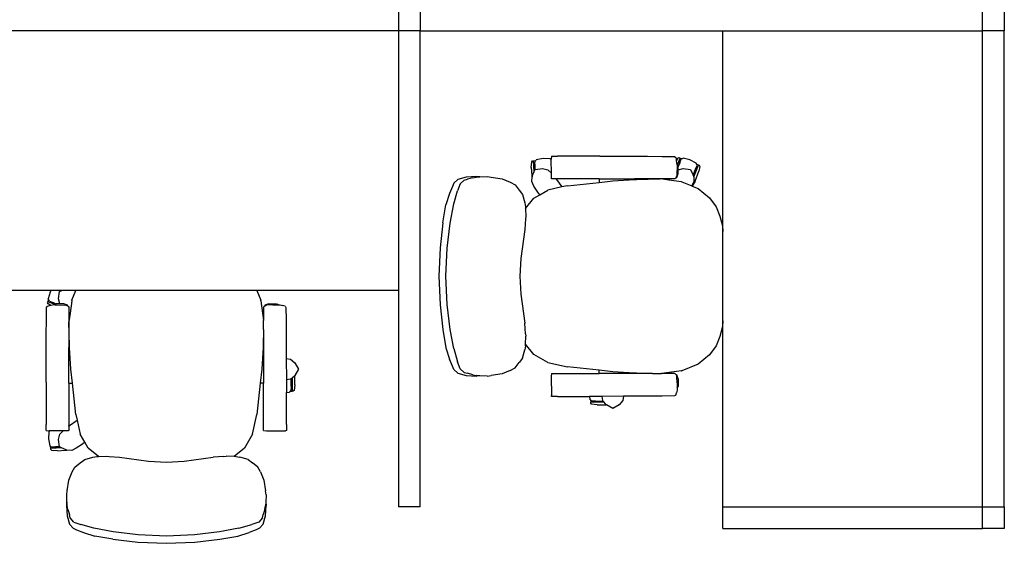
# Model space of a CAD drawing. Units: metres. Extents: x 5.2 to 22.8, y 6.5 to 12.4.
# Drawn here: x 12.6 to 14.9, y 9.5 to 10.7 of the extents above; entities that cross this region are included whole.
import ezdxf

# ---------------------------------------------------------------- set-up
doc = ezdxf.new("R2010")
doc.units = ezdxf.units.M
doc.layers.add('Edges', color=7, linetype='Continuous')

# ---------------------------------------------------------------- blocks, each defined once
blk = doc.blocks.new('Office Partition Workstation pl')
at = {"layer": 'Edges'}
for p, q in [((13.494, 7.4993), (13.494, 7.4493)), ((13.544, 7.4993), (13.544, 7.4493)), ((14.844, 7.4493), (14.844, 7.4993)), ((14.894, 7.4993), (14.894, 7.4493)), ((13.494, 7.4493), (12.494, 7.4493)), ((13.544, 7.4493), (13.494, 7.4493)), ((13.494, 7.4493), (13.494, 6.8493)), ((13.544, 7.4493), (14.244, 7.4493)), ((13.544, 6.3493), (13.544, 7.4493)), ((14.244, 6.9853), (14.244, 7.4493)), ((14.244, 7.4493), (14.844, 7.4493)), ((14.894, 7.4493), (14.844, 7.4493)), ((14.844, 6.3493), (14.844, 7.4493)), ((14.894, 6.3493), (14.894, 7.4493)), ((13.8011, 7.1337), (13.8021, 7.1469)), ((13.8021, 7.1469), (13.8038, 7.1487)), ((13.8038, 7.1487), (13.8065, 7.1488)), ((13.8065, 7.1488), (13.8117, 7.1498)), ((13.808, 7.1242), (13.8065, 7.1488)), ((13.8096, 7.1472), (13.8092, 7.1457)), ((13.8097, 7.1373), (13.8092, 7.1457)), ((13.8096, 7.1472), (13.8117, 7.1498)), ((13.8117, 7.1498), (13.8127, 7.1511)), ((13.8287, 7.1542), (13.8127, 7.1511)), ((13.8449, 7.1532), (13.8287, 7.1542)), ((13.8463, 7.1519), (13.8449, 7.1532)), ((13.8474, 7.1518), (13.8463, 7.1519)), ((13.8474, 7.1509), (13.8463, 7.1519)), ((13.8481, 7.1599), (13.8474, 7.1529)), ((13.8474, 7.1518), (13.8474, 7.1529)), ((13.8474, 7.1509), (13.8474, 7.1518)), ((13.8475, 7.1203), (13.8474, 7.1509)), ((13.8481, 7.1599), (13.8617, 7.1599)), ((13.9596, 7.1599), (13.8617, 7.1599)), ((13.9596, 7.1599), (14.0185, 7.1598)), ((14.0185, 7.1598), (14.0698, 7.1595)), ((14.0698, 7.1595), (14.1036, 7.1591)), ((14.1036, 7.1591), (14.1323, 7.1586)), ((14.1323, 7.1586), (14.1354, 7.1568)), ((14.1354, 7.1568), (14.1366, 7.1517)), ((14.1369, 7.1492), (14.1366, 7.1517)), ((14.1369, 7.1492), (14.1404, 7.1554)), ((14.1382, 7.1405), (14.1369, 7.1492)), ((14.1391, 7.1395), (14.1452, 7.1553)), ((14.1404, 7.1554), (14.1427, 7.1563)), ((14.144, 7.1442), (14.141, 7.1371)), ((14.1427, 7.1563), (14.1452, 7.1553)), ((14.1466, 7.1523), (14.1434, 7.1434)), ((14.1452, 7.1553), (14.1502, 7.1541)), ((14.1466, 7.1523), (14.1502, 7.1541)), ((14.1502, 7.1541), (14.1522, 7.155)), ((14.1676, 7.1508), (14.1522, 7.155)), ((14.1819, 7.1432), (14.1676, 7.1508)), ((13.8011, 7.1337), (13.8022, 7.116)), ((13.803, 7.1136), (13.808, 7.1242)), ((13.808, 7.1242), (13.8102, 7.1288)), ((13.8102, 7.1288), (13.8097, 7.1373)), ((13.8103, 7.1289), (13.81, 7.1382)), ((13.8102, 7.1288), (13.8102, 7.1289)), ((13.8102, 7.1289), (13.8103, 7.1289)), ((13.8103, 7.1289), (13.827, 7.1312)), ((13.827, 7.1312), (13.8395, 7.1279)), ((13.8395, 7.1279), (13.8475, 7.1203)), ((14.1384, 7.1397), (14.1374, 7.1141)), ((14.1382, 7.1405), (14.1391, 7.1395)), ((14.1384, 7.1397), (14.1382, 7.1405)), ((14.1391, 7.1395), (14.1399, 7.1384)), ((14.1403, 7.1365), (14.1399, 7.1384)), ((14.141, 7.1371), (14.1403, 7.1356)), ((14.1403, 7.1356), (14.1403, 7.1365)), ((14.1403, 7.1281), (14.1403, 7.1356)), ((14.1403, 7.1281), (14.1521, 7.1312)), ((14.1403, 7.1192), (14.1403, 7.1281)), ((14.1434, 7.1434), (14.141, 7.1371)), ((14.1521, 7.1312), (14.1689, 7.1289)), ((14.1689, 7.1289), (14.1752, 7.1158)), ((14.1752, 7.1158), (14.1809, 7.1295)), ((14.1764, 7.1115), (14.1871, 7.1389)), ((14.1794, 7.102), (14.1882, 7.1246)), ((14.1809, 7.1295), (14.1841, 7.1377)), ((14.1826, 7.1414), (14.1819, 7.1432)), ((14.1871, 7.1389), (14.1826, 7.1414)), ((14.1841, 7.1377), (14.1826, 7.1414)), ((14.1896, 7.138), (14.1871, 7.1389)), ((14.1908, 7.1358), (14.1882, 7.1246)), ((14.1908, 7.1358), (14.1896, 7.138)), ((13.6316, 7.1059), (13.6223, 7.0976)), ((13.6507, 7.1113), (13.6316, 7.1059)), ((13.6364, 7.0958), (13.6462, 7.104)), ((13.6462, 7.104), (13.6536, 7.1061)), ((13.675, 7.1123), (13.6507, 7.1113)), ((13.6657, 7.1093), (13.6536, 7.1061)), ((13.6657, 7.1093), (13.6741, 7.1114)), ((13.6741, 7.1114), (13.6822, 7.1117)), ((13.6822, 7.1117), (13.675, 7.1123)), ((13.6822, 7.1117), (13.6992, 7.1123)), ((13.6992, 7.1123), (13.7086, 7.1113)), ((13.7086, 7.1113), (13.7335, 7.1072)), ((13.7335, 7.1072), (13.7523, 7.0993)), ((13.7523, 7.0993), (13.7636, 7.0933)), ((13.8021, 7.1007), (13.8029, 7.1118)), ((13.8071, 7.0902), (13.8021, 7.1007)), ((13.8022, 7.116), (13.8029, 7.1122)), ((13.8022, 7.116), (13.8029, 7.1118)), ((13.8029, 7.1122), (13.803, 7.1136)), ((13.8029, 7.1118), (13.8029, 7.1122)), ((13.8475, 7.109), (13.8475, 7.1203)), ((13.8481, 7.1073), (13.8475, 7.109)), ((13.858, 7.1073), (13.8481, 7.1073)), ((13.858, 7.1073), (13.8585, 7.1067)), ((13.858, 7.1073), (13.8595, 7.1073)), ((13.8585, 7.1067), (13.8593, 7.1055)), ((13.8595, 7.1073), (13.8593, 7.1055)), ((13.8593, 7.1055), (13.8719, 7.0884)), ((13.9577, 7.1073), (13.8595, 7.1073)), ((13.8846, 7.0913), (13.9576, 7.0991)), ((13.9577, 7.1073), (13.9576, 7.0991)), ((13.9576, 7.0991), (13.9897, 7.1025)), ((13.9577, 7.1073), (14.0396, 7.1073)), ((13.9897, 7.1025), (14.0396, 7.1057)), ((14.0396, 7.1057), (14.0396, 7.1073)), ((14.1211, 7.1073), (14.0396, 7.1073)), ((14.0396, 7.1057), (14.0439, 7.106)), ((14.0439, 7.106), (14.0992, 7.1072)), ((14.119, 7.1045), (14.0992, 7.1072)), ((14.119, 7.1045), (14.1206, 7.1067)), ((14.1478, 7.1006), (14.119, 7.1045)), ((14.1206, 7.1067), (14.1211, 7.1073)), ((14.1326, 7.1073), (14.1211, 7.1073)), ((14.1354, 7.1092), (14.1326, 7.1073)), ((14.1354, 7.1092), (14.1355, 7.1095)), ((14.1355, 7.1095), (14.1374, 7.1141)), ((14.1355, 7.1095), (14.1376, 7.1103)), ((14.1376, 7.1103), (14.1403, 7.1192)), ((14.1482, 7.1006), (14.1478, 7.1006)), ((14.1482, 7.1006), (14.1482, 7.1006)), ((14.1482, 7.1006), (14.1489, 7.1005)), ((14.1489, 7.1005), (14.1724, 7.0909)), ((14.177, 7.1007), (14.1724, 7.0909)), ((14.1794, 7.102), (14.1732, 7.0906)), ((14.1752, 7.1158), (14.1762, 7.1136)), ((14.1762, 7.1136), (14.1764, 7.1115)), ((14.1764, 7.1115), (14.177, 7.1007)), ((13.6189, 7.0899), (13.6121, 7.0734)), ((13.6223, 7.0976), (13.6189, 7.0899)), ((13.6223, 7.0491), (13.6304, 7.0793)), ((13.6364, 7.0958), (13.6304, 7.0793)), ((13.7636, 7.0933), (13.7732, 7.0809)), ((13.7732, 7.0809), (13.7809, 7.0707)), ((13.8164, 7.0761), (13.8071, 7.0902)), ((13.8206, 7.0702), (13.8164, 7.0761)), ((13.8206, 7.0702), (13.8396, 7.0809)), ((13.8719, 7.0884), (13.8396, 7.0809)), ((13.8846, 7.0913), (13.8719, 7.0884)), ((14.1724, 7.0909), (14.1732, 7.0906)), ((14.1732, 7.0906), (14.1867, 7.0851)), ((14.1867, 7.0851), (14.2129, 7.0634)), ((13.6121, 7.0734), (13.6039, 7.0474)), ((13.7809, 7.0707), (13.7862, 7.0521)), ((13.7877, 7.0388), (13.8072, 7.0627)), ((13.8072, 7.0627), (13.8206, 7.0702)), ((14.2129, 7.0634), (14.2283, 7.0423)), ((13.5966, 7.0053), (13.6039, 7.0474)), ((13.6139, 7.0051), (13.6223, 7.0491)), ((13.7862, 7.0521), (13.7875, 7.0429)), ((13.7875, 7.0429), (13.7877, 7.0388)), ((13.7877, 7.0388), (13.7886, 7.0205)), ((14.2283, 7.0423), (14.2369, 7.0209)), ((13.7881, 7.0145), (13.7861, 6.9904)), ((13.7886, 7.0205), (13.7881, 7.0145)), ((14.2369, 7.0209), (14.2427, 6.9983)), ((13.5966, 7.0053), (13.5903, 6.9475)), ((13.607, 6.9471), (13.6139, 7.0051)), ((13.7861, 6.9904), (13.7773, 6.9234)), ((14.2427, 6.9983), (14.244, 6.9853)), ((14.244, 6.7788), (14.244, 6.9853)), ((13.5903, 6.9475), (13.5873, 6.882)), ((13.6039, 6.882), (13.607, 6.9471)), ((13.7773, 6.9234), (13.7748, 6.882)), ((13.5873, 6.882), (13.5903, 6.8165)), ((13.607, 6.817), (13.6039, 6.882)), ((13.7748, 6.882), (13.7773, 6.8406)), ((12.6912, 6.8493), (12.494, 6.8493)), ((12.6912, 6.8493), (12.6891, 6.8454)), ((12.7163, 6.8493), (12.6912, 6.8493)), ((12.711, 6.8467), (12.7163, 6.8493)), ((12.7486, 6.8493), (12.7163, 6.8493)), ((12.7394, 6.8268), (12.7486, 6.8493)), ((13.1672, 6.8493), (12.7486, 6.8493)), ((13.1672, 6.8493), (13.1763, 6.8268)), ((13.494, 6.8493), (13.1672, 6.8493)), ((13.494, 6.8493), (13.494, 6.3493)), ((12.6846, 6.8231), (12.6858, 6.8281)), ((12.6891, 6.8454), (12.6849, 6.83)), ((12.6858, 6.8281), (12.6849, 6.83)), ((12.6876, 6.8244), (12.6858, 6.8281)), ((12.7087, 6.83), (12.711, 6.8467)), ((12.7118, 6.8182), (12.7087, 6.83)), ((12.7393, 6.8256), (12.7354, 6.7969)), ((12.7393, 6.826), (12.7394, 6.8268)), ((12.7393, 6.826), (12.7393, 6.826)), ((12.7393, 6.826), (12.7393, 6.8256)), ((13.1764, 6.826), (13.1763, 6.8268)), ((13.1765, 6.8256), (13.1764, 6.826)), ((13.1764, 6.826), (13.1764, 6.826)), ((13.1765, 6.8256), (13.1826, 6.7799)), ((13.7773, 6.8406), (13.7861, 6.7737)), ((12.6808, 6.7814), (12.6813, 6.8102)), ((12.6813, 6.8102), (12.6831, 6.8133)), ((12.6831, 6.8133), (12.6882, 6.8144)), ((12.6836, 6.8205), (12.6846, 6.8231)), ((12.6845, 6.8182), (12.6836, 6.8205)), ((12.6907, 6.8148), (12.6845, 6.8182)), ((12.7004, 6.8169), (12.6846, 6.8231)), ((12.6876, 6.8244), (12.6965, 6.8213)), ((12.6907, 6.8148), (12.6882, 6.8144)), ((12.6993, 6.8161), (12.6907, 6.8148)), ((12.6957, 6.8218), (12.7028, 6.8188)), ((12.6965, 6.8213), (12.7028, 6.8188)), ((12.6993, 6.8161), (12.7004, 6.8169)), ((12.7002, 6.8162), (12.6993, 6.8161)), ((12.7002, 6.8162), (12.7258, 6.8152)), ((12.7004, 6.8169), (12.7015, 6.8177)), ((12.7034, 6.8181), (12.7015, 6.8177)), ((12.7028, 6.8188), (12.7043, 6.8181)), ((12.7043, 6.8181), (12.7034, 6.8181)), ((12.7118, 6.8182), (12.7043, 6.8181)), ((12.7207, 6.8182), (12.7118, 6.8182)), ((12.7296, 6.8154), (12.7207, 6.8182)), ((12.7304, 6.8133), (12.7258, 6.8152)), ((12.7304, 6.8133), (12.7296, 6.8154)), ((12.7307, 6.8132), (12.7304, 6.8133)), ((12.7307, 6.8132), (12.7326, 6.8104)), ((12.7326, 6.8104), (12.7326, 6.799)), ((13.1845, 6.8132), (13.1826, 6.8104)), ((13.1826, 6.8104), (13.1826, 6.7799)), ((13.1845, 6.8132), (13.1848, 6.8133)), ((13.1848, 6.8133), (13.1856, 6.8154)), ((13.1848, 6.8133), (13.1894, 6.8152)), ((13.1945, 6.8182), (13.1856, 6.8154)), ((13.2037, 6.8158), (13.1894, 6.8152)), ((13.1945, 6.8182), (13.2118, 6.8181)), ((13.2037, 6.8158), (13.2162, 6.8158)), ((13.2118, 6.8181), (13.2138, 6.8177)), ((13.2162, 6.8158), (13.2138, 6.8177)), ((13.2162, 6.8158), (13.2206, 6.8158)), ((13.2206, 6.8158), (13.227, 6.8144)), ((13.2321, 6.8133), (13.227, 6.8144)), ((13.2321, 6.8133), (13.2339, 6.8102)), ((13.2339, 6.8102), (13.2345, 6.7814)), ((13.5903, 6.8165), (13.5966, 6.7588)), ((13.6139, 6.7589), (13.607, 6.817)), ((12.6804, 6.7476), (12.6808, 6.7814)), ((12.7332, 6.7985), (12.7326, 6.799)), ((12.7326, 6.799), (12.7326, 6.7174)), ((12.7354, 6.7969), (12.7327, 6.7771)), ((12.7354, 6.7969), (12.7332, 6.7985)), ((13.1826, 6.7594), (13.1826, 6.7799)), ((13.2345, 6.7814), (13.2349, 6.7476)), ((12.7339, 6.7218), (12.7327, 6.7771)), ((13.1826, 6.7594), (13.1818, 6.7218)), ((13.1826, 6.7594), (13.1826, 6.7174)), ((13.5966, 6.7588), (13.6039, 6.7166)), ((13.6223, 6.7149), (13.6139, 6.7589)), ((13.7881, 6.7495), (13.7861, 6.7737)), ((14.2427, 6.7658), (14.2369, 6.7432)), ((14.2433, 6.772), (14.2427, 6.7658)), ((14.2434, 6.773), (14.2433, 6.772)), ((14.2433, 6.772), (14.244, 6.7721)), ((14.244, 6.7788), (14.2434, 6.773)), ((14.2439, 6.7728), (14.2434, 6.773)), ((14.244, 6.7728), (14.2439, 6.7728)), ((14.244, 6.7728), (14.244, 6.7788)), ((14.244, 6.7721), (14.244, 6.7728)), ((14.244, 6.3493), (14.244, 6.7721)), ((12.6801, 6.6963), (12.6804, 6.7476)), ((13.2349, 6.7476), (13.2351, 6.6963)), ((13.7877, 6.7252), (13.7886, 6.7436)), ((13.7881, 6.7495), (13.7886, 6.7436)), ((14.2369, 6.7432), (14.2283, 6.7218)), ((12.7342, 6.7174), (12.7326, 6.7174)), ((12.7326, 6.6355), (12.7326, 6.7174)), ((12.7342, 6.7174), (12.7339, 6.7218)), ((12.7374, 6.6676), (12.7342, 6.7174)), ((13.1815, 6.7174), (13.1783, 6.6676)), ((13.1818, 6.7218), (13.1815, 6.7174)), ((13.1815, 6.7174), (13.1826, 6.7174)), ((13.1826, 6.7174), (13.1826, 6.6355)), ((13.6039, 6.7166), (13.6121, 6.6907)), ((13.6223, 6.7149), (13.6304, 6.6848)), ((13.7809, 6.6933), (13.7862, 6.712)), ((13.7875, 6.7212), (13.7862, 6.712)), ((13.7875, 6.7212), (13.7877, 6.7252)), ((13.8072, 6.7013), (13.7877, 6.7252)), ((14.2283, 6.7218), (14.2129, 6.7007)), ((12.68, 6.6374), (12.6801, 6.6963)), ((13.2351, 6.6963), (13.2351, 6.6924)), ((13.2351, 6.6924), (13.2449, 6.6905)), ((13.2351, 6.6924), (13.2352, 6.6425)), ((13.2449, 6.6905), (13.255, 6.6823)), ((13.6189, 6.6742), (13.6121, 6.6907)), ((13.7809, 6.6933), (13.7732, 6.6831)), ((13.8396, 6.6832), (13.8072, 6.7013)), ((14.2129, 6.7007), (14.1867, 6.6789)), ((12.7408, 6.6355), (12.7374, 6.6676)), ((13.1783, 6.6676), (13.1749, 6.6355)), ((13.255, 6.6823), (13.2631, 6.6674)), ((13.2631, 6.6674), (13.255, 6.6525)), ((13.6223, 6.6664), (13.6189, 6.6742)), ((13.6223, 6.6664), (13.6316, 6.6581)), ((13.6364, 6.6683), (13.6304, 6.6848)), ((13.6462, 6.6601), (13.6364, 6.6683)), ((13.7523, 6.6647), (13.7636, 6.6708)), ((13.7636, 6.6708), (13.7732, 6.6831)), ((13.8396, 6.6832), (13.8846, 6.6728)), ((13.9576, 6.665), (13.8846, 6.6728)), ((14.1867, 6.6789), (14.1489, 6.6636)), ((13.2449, 6.6442), (13.2352, 6.6425)), ((13.2461, 6.6452), (13.2449, 6.6442)), ((13.2485, 6.6471), (13.2461, 6.6452)), ((13.2461, 6.6424), (13.2461, 6.6452)), ((13.2548, 6.6523), (13.2485, 6.6471)), ((13.2485, 6.6471), (13.2485, 6.6164)), ((13.255, 6.6525), (13.2548, 6.6523)), ((13.2548, 6.6312), (13.2548, 6.6523)), ((13.6316, 6.6581), (13.6507, 6.6527)), ((13.6462, 6.6601), (13.6536, 6.658)), ((13.6507, 6.6527), (13.675, 6.6517)), ((13.6657, 6.6548), (13.6536, 6.658)), ((13.6657, 6.6548), (13.6741, 6.6527)), ((13.6822, 6.6524), (13.6741, 6.6527)), ((13.6822, 6.6524), (13.675, 6.6517)), ((13.6992, 6.6517), (13.6822, 6.6524)), ((13.6992, 6.6517), (13.7086, 6.6528)), ((13.7335, 6.6569), (13.7086, 6.6528)), ((13.7523, 6.6647), (13.7335, 6.6569)), ((13.8481, 6.6573), (13.8474, 6.6503)), ((13.8474, 6.6503), (13.8475, 6.6065)), ((13.8481, 6.6573), (13.9577, 6.6573)), ((13.9577, 6.6573), (13.9576, 6.665)), ((13.9897, 6.6616), (13.9576, 6.665)), ((14.0396, 6.6573), (13.9577, 6.6573)), ((14.0396, 6.6584), (13.9897, 6.6616)), ((14.0396, 6.6584), (14.0396, 6.6573)), ((14.0439, 6.6581), (14.0396, 6.6584)), ((14.0815, 6.6573), (14.0396, 6.6573)), ((14.0815, 6.6573), (14.0439, 6.6581)), ((14.0815, 6.6573), (14.102, 6.6573)), ((14.1478, 6.6634), (14.102, 6.6573)), ((14.1326, 6.6573), (14.102, 6.6573)), ((14.1354, 6.6554), (14.1326, 6.6573)), ((14.1354, 6.6554), (14.1355, 6.6551)), ((14.1355, 6.6551), (14.1376, 6.6543)), ((14.1355, 6.6551), (14.1374, 6.6504)), ((14.138, 6.6362), (14.1374, 6.6504)), ((14.1403, 6.6454), (14.1376, 6.6543)), ((14.1403, 6.6454), (14.1403, 6.6281)), ((14.1478, 6.6634), (14.1482, 6.6635)), ((14.1482, 6.6635), (14.1489, 6.6636)), ((14.1482, 6.6635), (14.1482, 6.6635)), ((12.68, 6.6374), (12.68, 6.5395)), ((12.7326, 6.6355), (12.7408, 6.6355)), ((12.7326, 6.6355), (12.7326, 6.5373)), ((12.7486, 6.5625), (12.7408, 6.6355)), ((13.1749, 6.6355), (13.1671, 6.5625)), ((13.1826, 6.6355), (13.1749, 6.6355)), ((13.1826, 6.5259), (13.1826, 6.6355)), ((13.2352, 6.6425), (13.2352, 6.6374)), ((13.2352, 6.6374), (13.2352, 6.6134)), ((13.246, 6.6274), (13.2458, 6.6183)), ((13.246, 6.6274), (13.2461, 6.6424)), ((13.2548, 6.6312), (13.253, 6.6181)), ((14.138, 6.6362), (14.138, 6.6237)), ((14.138, 6.6237), (14.1399, 6.6261)), ((14.138, 6.6237), (14.138, 6.6193)), ((14.1403, 6.6281), (14.1399, 6.6261)), ((13.2352, 6.6134), (13.2421, 6.6143)), ((13.2353, 6.5395), (13.2352, 6.6134)), ((13.2434, 6.6158), (13.2421, 6.6143)), ((13.2458, 6.6183), (13.2434, 6.6158)), ((13.2434, 6.6158), (13.2485, 6.6164)), ((13.2512, 6.6164), (13.2485, 6.6164)), ((13.253, 6.6181), (13.2512, 6.6164)), ((13.8481, 6.6047), (13.8475, 6.6065)), ((13.8617, 6.6046), (13.8481, 6.6047)), ((13.8617, 6.6046), (13.9356, 6.6046)), ((13.9596, 6.6047), (13.9356, 6.6046)), ((13.9356, 6.6046), (13.9365, 6.5978)), ((13.9379, 6.5965), (13.9365, 6.5978)), ((13.9646, 6.6047), (13.9596, 6.6047)), ((14.0145, 6.6048), (13.9646, 6.6047)), ((13.9664, 6.5949), (13.9646, 6.6047)), ((14.0145, 6.6048), (14.0127, 6.5949)), ((14.0185, 6.6048), (14.0145, 6.6048)), ((14.0698, 6.605), (14.0185, 6.6048)), ((14.1036, 6.6054), (14.0698, 6.605)), ((14.1323, 6.606), (14.1036, 6.6054)), ((14.1354, 6.6077), (14.1323, 6.606)), ((14.1354, 6.6077), (14.1366, 6.6129)), ((14.138, 6.6193), (14.1366, 6.6129)), ((13.9379, 6.5965), (13.9386, 6.5914)), ((13.9405, 6.5941), (13.9379, 6.5965)), ((13.9386, 6.5887), (13.9386, 6.5914)), ((13.9693, 6.5914), (13.9386, 6.5914)), ((13.9402, 6.5869), (13.9386, 6.5887)), ((13.9533, 6.5851), (13.9402, 6.5869)), ((13.9495, 6.5939), (13.9405, 6.5941)), ((13.9495, 6.5939), (13.9646, 6.5938)), ((13.9533, 6.5851), (13.9745, 6.5851)), ((13.9646, 6.5938), (13.9674, 6.5938)), ((13.9674, 6.5938), (13.9664, 6.5949)), ((13.9693, 6.5914), (13.9674, 6.5938)), ((13.9745, 6.5851), (13.9693, 6.5914)), ((13.9746, 6.5849), (13.9745, 6.5851)), ((13.9896, 6.5768), (13.9746, 6.5849)), ((14.0045, 6.5849), (13.9896, 6.5768)), ((14.0127, 6.5949), (14.0045, 6.5849)), ((12.7486, 6.5625), (12.7515, 6.5497)), ((13.1567, 6.5174), (13.1671, 6.5625)), ((12.68, 6.5259), (12.68, 6.5395)), ((12.7326, 6.5373), (12.7344, 6.5372)), ((12.7326, 6.5358), (12.7326, 6.5373)), ((12.7326, 6.5358), (12.7332, 6.5363)), ((12.7326, 6.5358), (12.7326, 6.5259)), ((12.7332, 6.5363), (12.7344, 6.5372)), ((12.7344, 6.5372), (12.7515, 6.5497)), ((12.7515, 6.5497), (12.759, 6.5174)), ((13.2353, 6.5395), (13.2352, 6.5259)), ((12.68, 6.5259), (12.687, 6.5252)), ((12.6867, 6.5227), (12.6857, 6.5066)), ((12.6857, 6.5066), (12.6888, 6.4906)), ((12.688, 6.5242), (12.6867, 6.5227)), ((12.6881, 6.5252), (12.687, 6.5252)), ((12.6881, 6.5252), (12.688, 6.5242)), ((12.689, 6.5252), (12.688, 6.5242)), ((12.689, 6.5252), (12.6881, 6.5252)), ((12.7196, 6.5253), (12.689, 6.5252)), ((12.7087, 6.5048), (12.712, 6.5174)), ((12.712, 6.5174), (12.7196, 6.5253)), ((12.7309, 6.5254), (12.7196, 6.5253)), ((12.7326, 6.5259), (12.7309, 6.5254)), ((12.7696, 6.4985), (12.759, 6.5174)), ((13.1567, 6.5174), (13.1386, 6.4851)), ((13.1826, 6.5259), (13.1896, 6.5252)), ((13.1896, 6.5252), (13.2334, 6.5254)), ((13.2352, 6.5259), (13.2334, 6.5254)), ((12.6901, 6.4895), (12.6888, 6.4906)), ((12.6911, 6.4844), (12.6901, 6.4895)), ((12.6927, 6.4874), (12.6901, 6.4895)), ((12.7157, 6.4859), (12.6911, 6.4844)), ((12.6912, 6.4817), (12.6911, 6.4844)), ((12.6927, 6.4874), (12.6942, 6.487)), ((12.7025, 6.4875), (12.6942, 6.487)), ((12.711, 6.4882), (12.7017, 6.4879)), ((12.7111, 6.488), (12.7025, 6.4875)), ((12.711, 6.4882), (12.7087, 6.5048)), ((12.711, 6.4881), (12.711, 6.4882)), ((12.7111, 6.488), (12.711, 6.4881)), ((12.7157, 6.4859), (12.7111, 6.488)), ((12.7263, 6.4808), (12.7157, 6.4859)), ((12.7497, 6.4849), (12.7392, 6.4799)), ((12.7638, 6.4942), (12.7497, 6.4849)), ((12.7696, 6.4985), (12.7638, 6.4942)), ((12.7772, 6.4851), (12.7696, 6.4985)), ((12.8011, 6.4656), (12.7772, 6.4851)), ((13.1386, 6.4851), (13.1147, 6.4656)), ((12.693, 6.4799), (12.6912, 6.4817)), ((12.7062, 6.479), (12.693, 6.4799)), ((12.7062, 6.479), (12.7239, 6.48)), ((12.7239, 6.48), (12.7277, 6.4807)), ((12.7239, 6.48), (12.7281, 6.4807)), ((12.7277, 6.4807), (12.7263, 6.4808)), ((12.7281, 6.4807), (12.7277, 6.4807)), ((12.7392, 6.4799), (12.7281, 6.4807)), ((12.7692, 6.4588), (12.7878, 6.4641)), ((12.7878, 6.4641), (12.797, 6.4654)), ((12.797, 6.4654), (12.8011, 6.4656)), ((12.8011, 6.4656), (12.8194, 6.4665)), ((12.8194, 6.4665), (12.8254, 6.4659)), ((12.8254, 6.4659), (12.8495, 6.4639)), ((12.8495, 6.4639), (12.9165, 6.4551)), ((12.9992, 6.4551), (13.0662, 6.4639)), ((13.0904, 6.4659), (13.0662, 6.4639)), ((13.0904, 6.4659), (13.0963, 6.4665)), ((13.1147, 6.4656), (13.0963, 6.4665)), ((13.1187, 6.4654), (13.1147, 6.4656)), ((13.1187, 6.4654), (13.1279, 6.4641)), ((13.1466, 6.4588), (13.1279, 6.4641)), ((12.7406, 6.4301), (12.7466, 6.4414)), ((12.7466, 6.4414), (12.759, 6.451)), ((12.759, 6.451), (12.7692, 6.4588)), ((12.9165, 6.4551), (12.9579, 6.4526)), ((12.9579, 6.4526), (12.9992, 6.4551)), ((13.1466, 6.4588), (13.1568, 6.451)), ((13.1691, 6.4414), (13.1568, 6.451)), ((13.1752, 6.4301), (13.1691, 6.4414)), ((12.7327, 6.4114), (12.7406, 6.4301)), ((13.1752, 6.4301), (13.183, 6.4114)), ((12.7286, 6.3864), (12.7327, 6.4114)), ((13.183, 6.4114), (13.1871, 6.3864)), ((12.7276, 6.3771), (12.7286, 6.3864)), ((12.7282, 6.3601), (12.7276, 6.3771)), ((13.1882, 6.3771), (13.1871, 6.3864)), ((13.1882, 6.3771), (13.1875, 6.3601)), ((12.7282, 6.3601), (12.7275, 6.3528)), ((12.7275, 6.3528), (12.7286, 6.3286)), ((12.7285, 6.352), (12.7282, 6.3601)), ((12.7306, 6.3435), (12.7285, 6.352)), ((13.1851, 6.3435), (13.1872, 6.352)), ((13.1875, 6.3601), (13.1872, 6.352)), ((13.1872, 6.3286), (13.1882, 6.3528)), ((13.1875, 6.3601), (13.1882, 6.3528)), ((13.544, 6.3493), (13.494, 6.3493)), ((14.244, 6.2993), (14.244, 6.3493)), ((14.244, 6.3493), (14.844, 6.3493)), ((14.844, 6.2993), (14.844, 6.3493)), ((14.844, 6.3493), (14.894, 6.3493)), ((14.894, 6.3493), (14.894, 6.2993)), ((12.7286, 6.3286), (12.734, 6.3094)), ((12.7306, 6.3435), (12.7338, 6.3315)), ((12.7359, 6.3241), (12.7338, 6.3315)), ((13.1798, 6.3241), (13.1819, 6.3315)), ((13.1818, 6.3094), (13.1872, 6.3286)), ((13.1851, 6.3435), (13.1819, 6.3315)), ((12.734, 6.3094), (12.7423, 6.3001)), ((12.7441, 6.3143), (12.7359, 6.3241)), ((12.7441, 6.3143), (12.7606, 6.3083)), ((12.7907, 6.3002), (12.7606, 6.3083)), ((13.125, 6.3002), (13.1551, 6.3083)), ((13.1716, 6.3143), (13.1551, 6.3083)), ((13.1798, 6.3241), (13.1716, 6.3143)), ((13.1734, 6.3001), (13.1818, 6.3094)), ((12.7423, 6.3001), (12.75, 6.2967)), ((12.75, 6.2967), (12.7665, 6.2899)), ((12.7665, 6.2899), (12.7925, 6.2818)), ((12.8347, 6.2918), (12.7907, 6.3002)), ((12.8346, 6.2745), (12.7925, 6.2818)), ((12.8928, 6.2848), (12.8347, 6.2918)), ((12.9579, 6.2817), (12.8928, 6.2848)), ((13.0229, 6.2848), (12.9579, 6.2817)), ((13.081, 6.2918), (13.0229, 6.2848)), ((13.125, 6.3002), (13.081, 6.2918)), ((13.0811, 6.2745), (13.1232, 6.2818)), ((13.1232, 6.2818), (13.1492, 6.2899)), ((13.1657, 6.2967), (13.1492, 6.2899)), ((13.1734, 6.3001), (13.1657, 6.2967)), ((14.244, 6.2993), (14.844, 6.2993)), ((14.894, 6.2993), (14.844, 6.2993)), ((12.8346, 6.2745), (12.8923, 6.2681)), ((12.8923, 6.2681), (12.9579, 6.2652)), ((12.9579, 6.2652), (13.0234, 6.2681)), ((13.0234, 6.2681), (13.0811, 6.2745))]:
    blk.add_line(p, q, dxfattribs=at)

msp = doc.modelspace()

# ---------------------------------------------------------------- block references
msp.add_blockref('Office Partition Workstation pl', (0, 3.2737))

doc.saveas('drawing.dxf')
